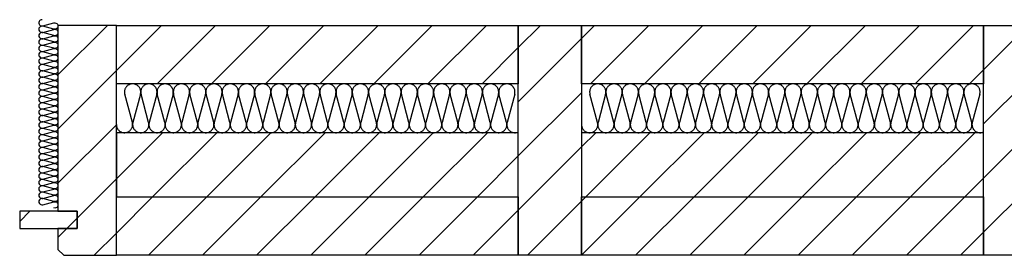
# Model space of a CAD drawing. Extents: x -342 to 1628, y -32040 to 729.
# Drawn here: x -294 to 221, y 0 to 123 of the extents above; entities that cross this region are included whole.
import ezdxf

# ---------------------------------------------------------------- set-up
doc = ezdxf.new("R2010")
doc.units = 0
doc.header["$LTSCALE"] = 10
doc.linetypes.add('DASHEDX2', pattern=[3.75, 2.5, -1.25])
doc.layers.add('DETAIL_1', color=7, linetype='CONTINUOUS')
pattern_1 = [(45, (0, 0), (14.1421, -14.1421), [])]

msp = doc.modelspace()

# ---------------------------------------------------------------- hatches: boundary and pattern name
at = {"layer": 'DETAIL_1', "linetype": 'CONTINUOUS'}
h = msp.add_hatch(dxfattribs=at)
h.set_pattern_fill('ANSI31', color=9, scale=6.299252, style=0, pattern_type=2)
h.set_pattern_definition(pattern_1)
h.paths.add_polyline_path([(-273.5, 23), (-263.5, 23), (-263.5, 14), (-273.5, 14), (-273.5, 3), (-270.5, 0), (-243, 0), (-243, 120), (-273.5, 120)])
h = msp.add_hatch(dxfattribs=at)
h.set_pattern_fill('ANSI31', color=9, scale=6.299252, style=0, pattern_type=2)
h.set_pattern_definition(pattern_1)
h.paths.add_polyline_path([(-243, 89.5), (-243, 120), (-33, 120), (-33, 89.5)])
h = msp.add_hatch(dxfattribs=at)
h.set_pattern_fill('ANSI31', color=9, scale=6.299252, style=0, pattern_type=2)
h.set_pattern_definition(pattern_1)
h.paths.add_polyline_path([(-33, 0), (-33, 120), (0, 120), (0, 0)])
h = msp.add_hatch(dxfattribs=at)
h.set_pattern_fill('ANSI31', color=9, scale=6.299252, style=0, pattern_type=2)
h.set_pattern_definition(pattern_1)
h.paths.add_polyline_path([(0, 89.5), (0, 120), (210, 120), (210, 89.5)])
h = msp.add_hatch(dxfattribs=at)
h.set_pattern_fill('ANSI31', color=9, scale=6.299252, style=0, pattern_type=2)
h.set_pattern_definition(pattern_1)
h.paths.add_polyline_path([(210, 0), (210, 120), (243, 120), (243, 0)])
h = msp.add_hatch(dxfattribs=at)
h.set_pattern_fill('ANSI31', color=9, scale=6.299252, style=0, pattern_type=2)
h.set_pattern_definition(pattern_1)
h.paths.add_polyline_path([(-243, 64), (-243, 30.5), (-33, 30.5), (-33, 64)])
h = msp.add_hatch(dxfattribs=at)
h.set_pattern_fill('ANSI31', color=9, scale=6.299252, style=0, pattern_type=2)
h.set_pattern_definition(pattern_1)
h.paths.add_polyline_path([(0, 64), (0, 30.5), (210, 30.5), (210, 64)])
h = msp.add_hatch(dxfattribs=at)
h.set_pattern_fill('ANSI31', color=9, scale=6.299252, style=0, pattern_type=2)
h.set_pattern_definition(pattern_1)
h.paths.add_polyline_path([(-243, 0), (-243, 30.5), (-33, 30.5), (-33, 0)])
h = msp.add_hatch(dxfattribs=at)
h.set_pattern_fill('ANSI31', color=9, scale=6.299252, style=0, pattern_type=2)
h.set_pattern_definition(pattern_1)
h.paths.add_polyline_path([(0, 0), (0, 30.5), (210, 30.5), (210, 0)])
h = msp.add_hatch(dxfattribs=at)
h.set_pattern_fill('ANSI31', color=9, scale=6.299252, style=0, pattern_type=2)
h.set_pattern_definition(pattern_1)
h.paths.add_polyline_path([(-263.5, 23), (-293.5, 23), (-293.5, 14), (-263.5, 14)])

# ---------------------------------------------------------------- linework, layer by layer
at = {"layer": 'DETAIL_1', "color": 9, "linetype": 'CONTINUOUS', "lineweight": -3}
msp.add_lwpolyline([(-281.83, 123, 1.140282), (-281.4, 119.72), (-275.6, 121.28, -1.303226), (-275.6, 118.06), (-281.4, 119.61, 1.303226), (-281.4, 116.39), (-275.6, 117.94, -1.303226), (-275.6, 114.72), (-281.4, 116.28, 1.303226), (-281.4, 113.06), (-275.6, 114.61, -1.303226), (-275.6, 111.39), (-281.4, 112.94, 1.303226), (-281.4, 109.72), (-275.6, 111.28, -1.303226), (-275.6, 108.06), (-281.4, 109.61, 1.303226), (-281.4, 106.39), (-275.6, 107.94, -1.303226), (-275.6, 104.72), (-281.4, 106.28, 1.303226), (-281.4, 103.06), (-275.6, 104.61, -1.303226), (-275.6, 101.39), (-281.4, 102.94, 1.303226), (-281.4, 99.72), (-275.6, 101.28, -1.303226), (-275.6, 98.06), (-281.4, 99.61, 1.303226), (-281.4, 96.39), (-275.6, 97.94, -1.303226), (-275.6, 94.72), (-281.4, 96.28, 1.303226), (-281.4, 93.06), (-275.6, 94.61, -1.303226), (-275.6, 91.39), (-281.4, 92.94, 1.303226), (-281.4, 89.72), (-275.6, 91.28, -1.303226), (-275.6, 88.06), (-281.4, 89.61, 1.303226), (-281.4, 86.39), (-275.6, 87.94, -1.303226), (-275.6, 84.72), (-281.4, 86.28, 1.303226), (-281.4, 83.06), (-275.6, 84.61, -1.303226), (-275.6, 81.39), (-281.4, 82.94, 1.303226), (-281.4, 79.72), (-275.6, 81.28, -1.303226), (-275.6, 78.06), (-281.4, 79.61, 1.303226), (-281.4, 76.39), (-275.6, 77.94, -1.303226), (-275.6, 74.72), (-281.4, 76.28, 1.303226), (-281.4, 73.06), (-275.6, 74.61, -1.303226), (-275.6, 71.39), (-281.4, 72.94, 1.303226), (-281.4, 69.72), (-275.6, 71.28, -1.303226), (-275.6, 68.06), (-281.4, 69.61, 1.303226), (-281.4, 66.39), (-275.6, 67.94, -1.303226), (-275.6, 64.72), (-281.4, 66.28, 1.303226), (-281.4, 63.06), (-275.6, 64.61, -1.303226), (-275.6, 61.39), (-281.4, 62.94, 1.303226), (-281.4, 59.72), (-275.6, 61.28, -1.303226), (-275.6, 58.06), (-281.4, 59.61, 1.303226), (-281.4, 56.39), (-275.6, 57.94, -1.303226), (-275.6, 54.72), (-281.4, 56.28, 1.303226), (-281.4, 53.06), (-275.6, 54.61, -1.303226), (-275.6, 51.39), (-281.4, 52.94, 1.303226), (-281.4, 49.72), (-275.6, 51.28, -1.303226), (-275.6, 48.06), (-281.4, 49.61, 1.303226), (-281.4, 46.39), (-275.6, 47.94, -1.303226), (-275.6, 44.72), (-281.4, 46.28, 1.303226), (-281.4, 43.06), (-275.6, 44.61, -1.303226), (-275.6, 41.39), (-281.4, 42.94, 1.303226), (-281.4, 39.72), (-275.6, 41.28, -1.303226), (-275.6, 38.06), (-281.4, 39.61, 1.303226), (-281.4, 36.39), (-275.6, 37.94, -1.303226), (-275.6, 34.72), (-281.4, 36.28, 1.303226), (-281.4, 33.06), (-275.6, 34.61, -1.303226), (-275.6, 31.39), (-281.4, 32.94, 1.303226), (-281.4, 29.72), (-275.6, 31.28, -1.303226), (-275.6, 28.06), (-281.4, 29.61, 1.303226), (-281.4, 26.39), (-275.6, 27.94, -1.303226), (-275.6, 24.72)], format="xyb", dxfattribs=at)
at = {"layer": 'DETAIL_1', "color": 36, "linetype": 'CONTINUOUS', "lineweight": -3, "elevation": 2300}
msp.add_lwpolyline([(-273.5, 23), (-263.5, 23), (-263.5, 14), (-273.5, 14), (-273.5, 3), (-270.5, 0), (-243, 0), (-243, 120), (-273.5, 120)], close=True, dxfattribs=at)
at = {"layer": 'DETAIL_1', "color": 36, "linetype": 'CONTINUOUS', "lineweight": -3}
for points in [[(-243, 89.5), (-243, 120), (-33, 120), (-33, 89.5)], [(-33, 0), (-33, 120), (0, 120), (0, 0)], [(0, 89.5), (0, 120), (210, 120), (210, 89.5)], [(210, 0), (210, 120), (243, 120), (243, 0)], [(-243, 64), (-243, 30.5), (-33, 30.5), (-33, 64)], [(0, 64), (0, 30.5), (210, 30.5), (210, 64)], [(-243, 0), (-243, 30.5), (-33, 30.5), (-33, 0)], [(0, 0), (0, 30.5), (210, 30.5), (210, 0)]]:
    msp.add_lwpolyline(points, close=True, dxfattribs=at)
at = {"layer": 'DETAIL_1', "color": 9, "linetype": 'DASHEDX2', "lineweight": -3}
for points in [[(-243, 68.25, 1.140282), (-234.64, 69.35), (-238.61, 84.15, -1.303226), (-230.39, 84.15), (-234.36, 69.35, 1.303226), (-226.14, 69.35), (-230.11, 84.15, -1.303226), (-221.89, 84.15), (-225.86, 69.35, 1.303226), (-217.64, 69.35), (-221.61, 84.15, -1.303226), (-213.39, 84.15), (-217.36, 69.35, 1.303226), (-209.14, 69.35), (-213.11, 84.15, -1.303226), (-204.89, 84.15), (-208.86, 69.35, 1.303226), (-200.64, 69.35), (-204.61, 84.15, -1.303226), (-196.39, 84.15), (-200.36, 69.35, 1.303226), (-192.14, 69.35), (-196.11, 84.15, -1.303226), (-187.89, 84.15), (-191.86, 69.35, 1.303226), (-183.64, 69.35), (-187.61, 84.15, -1.303226), (-179.39, 84.15), (-183.36, 69.35, 1.303226), (-175.14, 69.35), (-179.11, 84.15, -1.303226), (-170.89, 84.15), (-174.86, 69.35, 1.303226), (-166.64, 69.35), (-170.61, 84.15, -1.303226), (-162.39, 84.15), (-166.36, 69.35, 1.303226), (-158.14, 69.35), (-162.11, 84.15, -1.303226), (-153.89, 84.15), (-157.86, 69.35, 1.303226), (-149.64, 69.35), (-153.61, 84.15, -1.303226), (-145.39, 84.15), (-149.36, 69.35, 1.303226), (-141.14, 69.35), (-145.11, 84.15, -1.303226), (-136.89, 84.15), (-140.86, 69.35, 1.303226), (-132.64, 69.35), (-136.61, 84.15, -1.303226), (-128.39, 84.15), (-132.36, 69.35, 1.303226), (-124.14, 69.35), (-128.11, 84.15, -1.303226), (-119.89, 84.15), (-123.86, 69.35, 1.303226), (-115.64, 69.35), (-119.61, 84.15, -1.303226), (-111.39, 84.15), (-115.36, 69.35, 1.303226), (-107.14, 69.35), (-111.11, 84.15, -1.303226), (-102.89, 84.15), (-106.86, 69.35, 1.303226), (-98.64, 69.35), (-102.61, 84.15, -1.303226), (-94.39, 84.15), (-98.36, 69.35, 1.303226), (-90.14, 69.35), (-94.11, 84.15, -1.303226), (-85.89, 84.15), (-89.86, 69.35, 1.303226), (-81.64, 69.35), (-85.61, 84.15, -1.303226), (-77.39, 84.15), (-81.36, 69.35, 1.303226), (-73.14, 69.35), (-77.11, 84.15, -1.303226), (-68.89, 84.15), (-72.86, 69.35, 1.303226), (-64.64, 69.35), (-68.61, 84.15, -1.303226), (-60.39, 84.15), (-64.36, 69.35, 1.303226), (-56.14, 69.35), (-60.11, 84.15, -1.303226), (-51.89, 84.15), (-55.86, 69.35, 1.303226), (-47.64, 69.35), (-51.61, 84.15, -1.303226), (-43.39, 84.15), (-47.36, 69.35, 1.303226), (-39.14, 69.35), (-43.11, 84.15, -1.303226), (-34.89, 84.15), (-38.86, 69.35, 0.632881), (-33, 64.38)], [(0, 68.25, 1.140282), (8.36, 69.35), (4.39, 84.15, -1.303226), (12.61, 84.15), (8.64, 69.35, 1.303226), (16.86, 69.35), (12.89, 84.15, -1.303226), (21.11, 84.15), (17.14, 69.35, 1.303226), (25.36, 69.35), (21.39, 84.15, -1.303226), (29.61, 84.15), (25.64, 69.35, 1.303226), (33.86, 69.35), (29.89, 84.15, -1.303226), (38.11, 84.15), (34.14, 69.35, 1.303226), (42.36, 69.35), (38.39, 84.15, -1.303226), (46.61, 84.15), (42.64, 69.35, 1.303226), (50.86, 69.35), (46.89, 84.15, -1.303226), (55.11, 84.15), (51.14, 69.35, 1.303226), (59.36, 69.35), (55.39, 84.15, -1.303226), (63.61, 84.15), (59.64, 69.35, 1.303226), (67.86, 69.35), (63.89, 84.15, -1.303226), (72.11, 84.15), (68.14, 69.35, 1.303226), (76.36, 69.35), (72.39, 84.15, -1.303226), (80.61, 84.15), (76.64, 69.35, 1.303226), (84.86, 69.35), (80.89, 84.15, -1.303226), (89.11, 84.15), (85.14, 69.35, 1.303226), (93.36, 69.35), (89.39, 84.15, -1.303226), (97.61, 84.15), (93.64, 69.35, 1.303226), (101.86, 69.35), (97.89, 84.15, -1.303226), (106.11, 84.15), (102.14, 69.35, 1.303226), (110.36, 69.35), (106.39, 84.15, -1.303226), (114.61, 84.15), (110.64, 69.35, 1.303226), (118.86, 69.35), (114.89, 84.15, -1.303226), (123.11, 84.15), (119.14, 69.35, 1.303226), (127.36, 69.35), (123.39, 84.15, -1.303226), (131.61, 84.15), (127.64, 69.35, 1.303226), (135.86, 69.35), (131.89, 84.15, -1.303226), (140.11, 84.15), (136.14, 69.35, 1.303226), (144.36, 69.35), (140.39, 84.15, -1.303226), (148.61, 84.15), (144.64, 69.35, 1.303226), (152.86, 69.35), (148.89, 84.15, -1.303226), (157.11, 84.15), (153.14, 69.35, 1.303226), (161.36, 69.35), (157.39, 84.15, -1.303226), (165.61, 84.15), (161.64, 69.35, 1.303226), (169.86, 69.35), (165.89, 84.15, -1.303226), (174.11, 84.15), (170.14, 69.35, 1.303226), (178.36, 69.35), (174.39, 84.15, -1.303226), (182.61, 84.15), (178.64, 69.35, 1.303226), (186.86, 69.35), (182.89, 84.15, -1.303226), (191.11, 84.15), (187.14, 69.35, 1.303226), (195.36, 69.35), (191.39, 84.15, -1.303226), (199.61, 84.15), (195.64, 69.35, 1.303226), (203.86, 69.35), (199.89, 84.15, -1.303226), (208.11, 84.15), (204.14, 69.35, 0.632881), (210, 64.38)]]:
    msp.add_lwpolyline(points, format="xyb", dxfattribs=at)
at = {"layer": 'DETAIL_1', "color": 36, "linetype": 'CONTINUOUS', "lineweight": -3}
msp.add_3dface([(-263.5, 23, 2300), (-293.5, 23, 2300), (-293.5, 14, 2300), (-263.5, 14, 2300)], dxfattribs=at)

doc.saveas('drawing.dxf')
